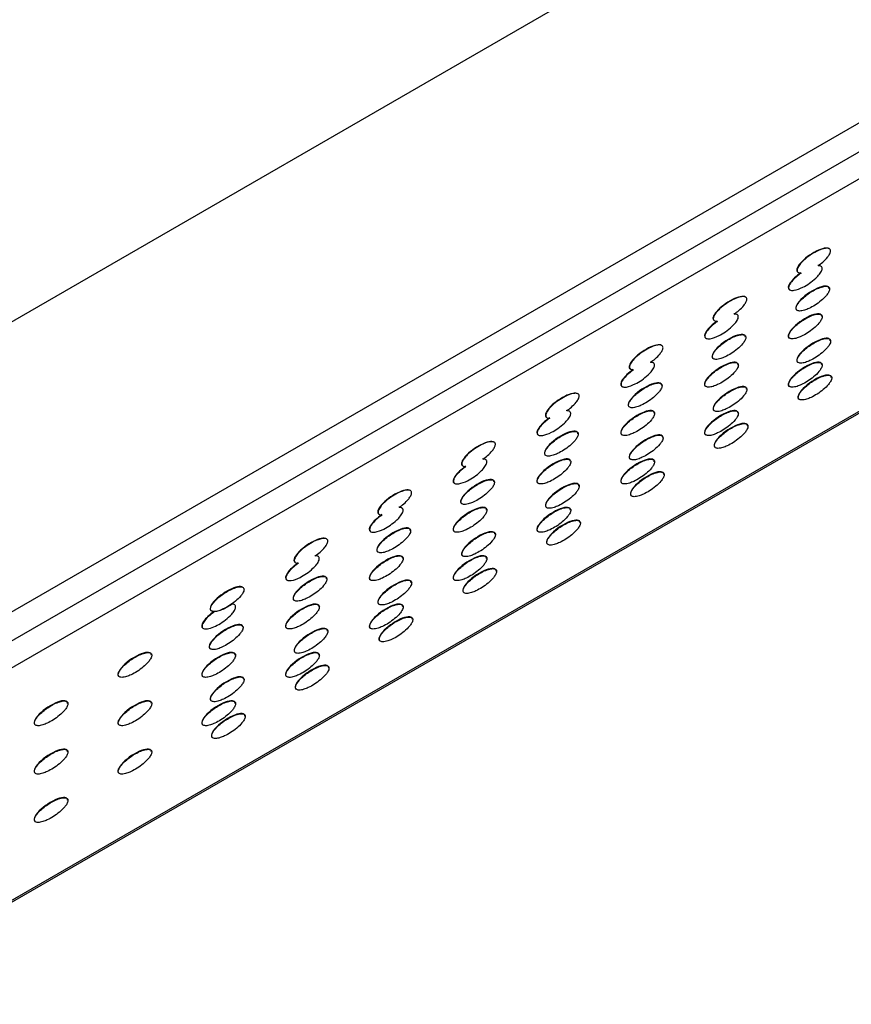
# Model space of a CAD drawing. Units: millimetres. Extents: x 12 to 772, y 62 to 791.
# Drawn here: x 148 to 183, y 513 to 554 of the extents above; entities that cross this region are included whole.
import ezdxf

# ---------------------------------------------------------------- set-up
doc = ezdxf.new("R2010")
doc.units = ezdxf.units.MM

msp = doc.modelspace()

# ---------------------------------------------------------------- linework, layer by layer
at = {"color": 7, "linetype": 'Continuous', "lineweight": 25}
for p, q in [((352.067, 647.37), (139.935, 524.909)), ((352.067, 646.145), (139.935, 523.684)), ((353.057, 645.574), (140.925, 523.113)), ((140.925, 513.314), (353.057, 635.775)), ((352.067, 635.122), (139.935, 512.661)), ((235.702, 592.44), (142.244, 538.488)), ((181.903, 544.546), (181.889, 544.554)), ((180.576, 543.554), (180.591, 543.545)), ((181.547, 543.81), (181.533, 543.818)), ((180.22, 542.818), (180.234, 542.81)), ((178.368, 542.505), (178.354, 542.513)), ((177.041, 541.513), (177.055, 541.504)), ((178.012, 541.769), (177.997, 541.777)), ((176.684, 540.777), (176.698, 540.769)), ((174.832, 540.464), (174.818, 540.472)), ((173.505, 539.472), (173.52, 539.463)), ((174.476, 539.728), (174.462, 539.736)), ((173.148, 538.736), (173.163, 538.728)), ((171.297, 538.423), (171.283, 538.431)), ((169.97, 537.431), (169.984, 537.422)), ((170.941, 537.687), (170.926, 537.695)), ((169.613, 536.695), (169.627, 536.687)), ((167.761, 536.382), (167.747, 536.39)), ((167.405, 535.646), (167.39, 535.654)), ((166.434, 535.39), (166.449, 535.381)), ((166.077, 534.654), (166.092, 534.646)), ((164.226, 534.341), (164.212, 534.349)), ((163.87, 533.605), (163.855, 533.613)), ((162.898, 533.349), (162.913, 533.34)), ((160.69, 532.3), (160.676, 532.308)), ((162.542, 532.613), (162.556, 532.605)), ((160.334, 531.564), (160.319, 531.572)), ((159.363, 531.308), (159.378, 531.299)), ((159.006, 530.572), (159.021, 530.564))]:
    msp.add_line(p, q, dxfattribs=at)
for centre, start_param, end_param in [((181.233, 544.054), 0.140424, 3.282803), ((180.876, 543.318), 1.602715, 3.282016), ((180.876, 543.318), 0.141211, 0.491797), ((181.193, 542.45), 6.06097, 9.564785), ((177.697, 542.013), 0.140424, 3.282803), ((177.341, 541.277), 1.602715, 3.282016), ((177.341, 541.277), 0.141211, 0.491797), ((180.876, 541.277), 6.06097, 9.564785), ((177.657, 540.409), 6.06097, 9.564785), ((181.235, 540.249), 6.06097, 9.564785), ((174.162, 539.972), 0.140424, 3.282803), ((177.341, 539.236), 6.06097, 9.564785), ((180.876, 539.235), 6.06097, 9.564785), ((173.805, 539.236), 1.602715, 3.282016), ((173.805, 539.236), 0.141211, 0.491797), ((181.283, 538.696), 6.06097, 9.564785), ((174.122, 538.368), 6.06097, 9.564785), ((177.7, 538.208), 6.06097, 9.564785), ((170.626, 537.931), 0.140424, 3.282803), ((170.269, 537.195), 0.141211, 0.491797), ((173.805, 537.195), 6.06097, 9.564785), ((177.341, 537.194), 6.06097, 9.564785), ((170.269, 537.195), 1.602715, 3.282016), ((170.586, 536.327), 6.06097, 9.564785), ((177.748, 536.655), 6.06097, 9.564785), ((174.164, 536.167), 6.06097, 9.564785), ((167.091, 535.89), 0.140424, 3.282803), ((166.734, 535.154), 0.141211, 0.491797), ((170.269, 535.154), 6.06097, 9.564785), ((173.805, 535.153), 6.06097, 9.564785), ((166.734, 535.154), 1.602715, 3.282016), ((167.051, 534.286), 6.06097, 9.564785), ((174.212, 534.614), 6.06097, 9.564785), ((163.555, 533.849), 0.140424, 3.282803), ((170.629, 534.126), 6.06097, 9.564785), ((163.198, 533.113), 0.141211, 0.491797), ((166.734, 533.113), 6.06097, 9.564785), ((170.269, 533.112), 6.06097, 9.564785), ((163.198, 533.113), 1.602715, 3.282016), ((163.515, 532.245), 6.06097, 9.564785), ((170.677, 532.573), 6.06097, 9.564785), ((160.019, 531.808), 0.140424, 3.282803), ((167.093, 532.085), 6.06097, 9.564785), ((159.663, 531.072), 0.141211, 0.491797), ((163.198, 531.072), 6.06097, 9.564785), ((166.734, 531.071), 6.06097, 9.564785), ((159.663, 531.072), 1.602715, 3.282016), ((167.141, 530.532), 6.06097, 9.564785), ((159.979, 530.204), 6.06097, 9.564785), ((156.484, 529.767), 0.140424, 3.282803), ((163.557, 530.044), 6.06097, 9.564785), ((156.127, 529.031), 0.141211, 0.491797), ((159.663, 529.031), 6.06097, 9.564785), ((163.198, 529.03), 6.06097, 9.564785), ((156.127, 529.031), 1.602715, 3.282016), ((163.605, 528.491), 6.06097, 9.564785), ((156.444, 528.163), 6.06097, 9.564785), ((160.022, 528.003), 6.06097, 9.564785), ((152.592, 526.99), 6.06097, 9.564785), ((156.127, 526.99), 6.06097, 9.564785), ((159.663, 526.989), 6.06097, 9.564785), ((160.07, 526.45), 6.06097, 9.564785), ((156.486, 525.962), 6.06097, 9.564785), ((149.056, 524.949), 6.06097, 9.564785), ((152.592, 524.949), 6.06097, 9.564785), ((156.127, 524.948), 6.06097, 9.564785), ((156.534, 524.409), 6.06097, 9.564785), ((149.056, 522.908), 6.06097, 9.564785), ((152.592, 522.907), 6.06097, 9.564785), ((149.056, 520.866), 6.06097, 9.564785)]:
    msp.add_ellipse(centre, major_axis=(0.69, 0.47), ratio=0.331469, start_param=start_param, end_param=end_param, dxfattribs=at)
for points, knots in [([(181.425, 543.832), (181.492, 543.881), (181.633, 543.985), (181.801, 544.154), (181.907, 544.302), (181.945, 544.39), (181.957, 544.448), (181.95, 544.497), (181.922, 544.54), (181.848, 544.574), (181.659, 544.566), (181.3, 544.422), (180.924, 544.178), (180.679, 543.919), (180.594, 543.798), (180.554, 543.719), (180.537, 543.653), (180.54, 543.608), (180.559, 543.566), (180.611, 543.528), (180.665, 543.523), (180.708, 543.523), (180.713, 543.523)], [0, 0, 0, 0, 0.0802519, 0.1685559, 0.2128768, 0.2310787, 0.2494395, 0.2659398, 0.2855906, 0.317189, 0.3813567, 0.5299597, 0.7483075, 0.8162713, 0.8444743, 0.8729444, 0.8891207, 0.9053671, 0.9206397, 0.9464648, 0.9944058, 1, 1, 1, 1]), ([(180.713, 543.523), (180.646, 543.474), (180.507, 543.37), (180.333, 543.203), (180.23, 543.054), (180.192, 542.966), (180.181, 542.908), (180.187, 542.858), (180.215, 542.816), (180.288, 542.782), (180.476, 542.791), (180.839, 542.932), (181.209, 543.18), (181.459, 543.437), (181.544, 543.557), (181.583, 543.636), (181.598, 543.703), (181.596, 543.749), (181.578, 543.79), (181.529, 543.826), (181.467, 543.835), (181.429, 543.832), (181.425, 543.832)], [0, 0, 0, 0, 0.080251, 0.168555, 0.212875, 0.231077, 0.249438, 0.265939, 0.28559, 0.317187, 0.381353, 0.52995, 0.748304, 0.81627, 0.844473, 0.872943, 0.889119, 0.905365, 0.920637, 0.946458, 0.994389, 1, 1, 1, 1]), ([(180.5, 542.033), (180.501, 542.02), (180.503, 541.992), (180.528, 541.952), (180.577, 541.925), (180.686, 541.912), (180.842, 541.945), (181.147, 542.067), (181.466, 542.267), (181.743, 542.527), (181.857, 542.681), (181.9, 542.769), (181.915, 542.83), (181.914, 542.878), (181.895, 542.921), (181.856, 542.95), (181.769, 542.972), (181.54, 542.941), (181.18, 542.771), (180.828, 542.515), (180.618, 542.292), (180.537, 542.167), (180.505, 542.088), (180.501, 542.05), (180.5, 542.033)], [0, 0, 0, 0, 0.010184, 0.023981, 0.0483, 0.072451, 0.140548, 0.198494, 0.357599, 0.43076, 0.463853, 0.482287, 0.494157, 0.50734, 0.520439, 0.540378, 0.560193, 0.619914, 0.764055, 0.890239, 0.944866, 0.971151, 0.98713, 1, 1, 1, 1]), ([(177.89, 541.791), (177.957, 541.84), (178.097, 541.944), (178.266, 542.113), (178.372, 542.261), (178.41, 542.349), (178.421, 542.407), (178.415, 542.456), (178.386, 542.499), (178.313, 542.533), (178.123, 542.525), (177.765, 542.381), (177.389, 542.137), (177.143, 541.878), (177.059, 541.757), (177.018, 541.678), (177.002, 541.612), (177.004, 541.567), (177.024, 541.525), (177.076, 541.487), (177.13, 541.482), (177.173, 541.482), (177.177, 541.482)], [0, 0, 0, 0, 0.080252, 0.168556, 0.212877, 0.231079, 0.249439, 0.26594, 0.285591, 0.317189, 0.381357, 0.52996, 0.748307, 0.816271, 0.844474, 0.872944, 0.889121, 0.905367, 0.92064, 0.946465, 0.994406, 1, 1, 1, 1]), ([(177.177, 541.482), (177.111, 541.433), (176.971, 541.329), (176.798, 541.162), (176.694, 541.013), (176.657, 540.925), (176.645, 540.867), (176.652, 540.817), (176.68, 540.775), (176.753, 540.741), (176.941, 540.75), (177.304, 540.891), (177.673, 541.139), (177.924, 541.396), (178.009, 541.516), (178.048, 541.595), (178.063, 541.662), (178.06, 541.708), (178.042, 541.749), (177.994, 541.785), (177.932, 541.794), (177.894, 541.791), (177.89, 541.791)], [0, 0, 0, 0, 0.080251, 0.168555, 0.212875, 0.231077, 0.249438, 0.265939, 0.28559, 0.317187, 0.381353, 0.52995, 0.748304, 0.81627, 0.844473, 0.872943, 0.889119, 0.905365, 0.920637, 0.946458, 0.994389, 1, 1, 1, 1]), ([(180.183, 540.86), (180.184, 540.847), (180.187, 540.819), (180.212, 540.779), (180.261, 540.752), (180.369, 540.739), (180.526, 540.772), (180.83, 540.894), (181.15, 541.094), (181.427, 541.354), (181.54, 541.508), (181.583, 541.596), (181.599, 541.657), (181.597, 541.705), (181.578, 541.748), (181.54, 541.777), (181.452, 541.799), (181.223, 541.768), (180.863, 541.598), (180.511, 541.342), (180.302, 541.119), (180.221, 540.994), (180.188, 540.915), (180.185, 540.877), (180.183, 540.86)], [0, 0, 0, 0, 0.010184, 0.023981, 0.0483, 0.072451, 0.140548, 0.198494, 0.357599, 0.43076, 0.463853, 0.482287, 0.494157, 0.50734, 0.520439, 0.540378, 0.560193, 0.619914, 0.764055, 0.890239, 0.944866, 0.971151, 0.98713, 1, 1, 1, 1]), ([(176.964, 539.992), (176.965, 539.979), (176.968, 539.951), (176.993, 539.911), (177.042, 539.884), (177.15, 539.871), (177.307, 539.904), (177.611, 540.026), (177.931, 540.226), (178.208, 540.486), (178.321, 540.64), (178.364, 540.728), (178.38, 540.789), (178.378, 540.837), (178.359, 540.88), (178.321, 540.909), (178.233, 540.931), (178.004, 540.9), (177.644, 540.73), (177.292, 540.474), (177.083, 540.251), (177.002, 540.126), (176.969, 540.047), (176.966, 540.009), (176.964, 539.992)], [0, 0, 0, 0, 0.010184, 0.023981, 0.0483, 0.072451, 0.140548, 0.198494, 0.357599, 0.43076, 0.463853, 0.482287, 0.494157, 0.50734, 0.520439, 0.540378, 0.560193, 0.619914, 0.764055, 0.890239, 0.944866, 0.971151, 0.98713, 1, 1, 1, 1]), ([(180.542, 539.832), (180.543, 539.82), (180.546, 539.791), (180.571, 539.751), (180.62, 539.725), (180.728, 539.711), (180.885, 539.744), (181.189, 539.866), (181.509, 540.067), (181.786, 540.327), (181.899, 540.48), (181.942, 540.568), (181.958, 540.63), (181.957, 540.678), (181.937, 540.721), (181.899, 540.749), (181.811, 540.772), (181.582, 540.741), (181.222, 540.57), (180.87, 540.314), (180.661, 540.092), (180.58, 539.966), (180.547, 539.887), (180.544, 539.849), (180.542, 539.832)], [0, 0, 0, 0, 0.010184, 0.023981, 0.0483, 0.072451, 0.140548, 0.198494, 0.357599, 0.43076, 0.463853, 0.482287, 0.494157, 0.50734, 0.520439, 0.540378, 0.560193, 0.619914, 0.764055, 0.890239, 0.944866, 0.971151, 0.98713, 1, 1, 1, 1]), ([(174.354, 539.75), (174.421, 539.799), (174.562, 539.903), (174.73, 540.072), (174.836, 540.22), (174.874, 540.308), (174.886, 540.366), (174.879, 540.415), (174.851, 540.458), (174.777, 540.492), (174.588, 540.484), (174.229, 540.34), (173.853, 540.096), (173.608, 539.837), (173.523, 539.716), (173.483, 539.637), (173.466, 539.571), (173.469, 539.526), (173.488, 539.484), (173.54, 539.446), (173.594, 539.441), (173.637, 539.441), (173.642, 539.441)], [0, 0, 0, 0, 0.0802519, 0.1685559, 0.2128768, 0.2310787, 0.2494395, 0.2659398, 0.2855906, 0.317189, 0.3813567, 0.5299597, 0.7483075, 0.8162713, 0.8444743, 0.8729444, 0.8891207, 0.9053671, 0.9206397, 0.9464648, 0.9944058, 1, 1, 1, 1]), ([(173.642, 539.441), (173.575, 539.392), (173.436, 539.288), (173.262, 539.121), (173.159, 538.972), (173.121, 538.884), (173.11, 538.826), (173.116, 538.776), (173.144, 538.734), (173.217, 538.7), (173.405, 538.709), (173.768, 538.85), (174.138, 539.098), (174.388, 539.355), (174.473, 539.475), (174.512, 539.554), (174.527, 539.621), (174.525, 539.667), (174.506, 539.708), (174.458, 539.744), (174.396, 539.753), (174.358, 539.75), (174.354, 539.75)], [0, 0, 0, 0, 0.080251, 0.168555, 0.212875, 0.231077, 0.249438, 0.265939, 0.28559, 0.317187, 0.381353, 0.52995, 0.748304, 0.81627, 0.844473, 0.872943, 0.889119, 0.905365, 0.920637, 0.946458, 0.994389, 1, 1, 1, 1]), ([(176.648, 538.819), (176.649, 538.806), (176.651, 538.778), (176.676, 538.738), (176.725, 538.711), (176.834, 538.698), (176.99, 538.731), (177.295, 538.853), (177.614, 539.053), (177.891, 539.313), (178.005, 539.467), (178.047, 539.555), (178.063, 539.616), (178.062, 539.664), (178.042, 539.707), (178.004, 539.736), (177.917, 539.758), (177.688, 539.727), (177.327, 539.557), (176.976, 539.301), (176.766, 539.078), (176.685, 538.953), (176.653, 538.874), (176.649, 538.836), (176.648, 538.819)], [0, 0, 0, 0, 0.010184, 0.0239812, 0.0483001, 0.0724511, 0.1405481, 0.1984944, 0.3575988, 0.4307605, 0.4638533, 0.4822869, 0.4941565, 0.50734, 0.5204394, 0.5403781, 0.5601926, 0.619914, 0.7640553, 0.8902386, 0.9448664, 0.9711505, 0.9871297, 1, 1, 1, 1]), ([(180.183, 538.818), (180.184, 538.806), (180.187, 538.778), (180.212, 538.737), (180.261, 538.711), (180.369, 538.697), (180.526, 538.731), (180.83, 538.852), (181.15, 539.053), (181.427, 539.313), (181.54, 539.466), (181.583, 539.555), (181.599, 539.616), (181.597, 539.664), (181.578, 539.707), (181.54, 539.735), (181.452, 539.758), (181.223, 539.727), (180.863, 539.557), (180.511, 539.301), (180.302, 539.078), (180.221, 538.952), (180.188, 538.873), (180.185, 538.835), (180.183, 538.818)], [0, 0, 0, 0, 0.010184, 0.023981, 0.0483, 0.072451, 0.140548, 0.198494, 0.357599, 0.43076, 0.463853, 0.482287, 0.494157, 0.50734, 0.520439, 0.540378, 0.560193, 0.619914, 0.764055, 0.890239, 0.944866, 0.971151, 0.98713, 1, 1, 1, 1]), ([(180.59, 538.279), (180.591, 538.267), (180.594, 538.238), (180.619, 538.198), (180.668, 538.171), (180.776, 538.158), (180.933, 538.191), (181.237, 538.313), (181.557, 538.513), (181.834, 538.773), (181.947, 538.927), (181.99, 539.015), (182.006, 539.076), (182.005, 539.124), (181.985, 539.167), (181.947, 539.196), (181.859, 539.218), (181.63, 539.187), (181.27, 539.017), (180.918, 538.761), (180.709, 538.538), (180.628, 538.413), (180.595, 538.334), (180.592, 538.296), (180.59, 538.279)], [0, 0, 0, 0, 0.010184, 0.023981, 0.0483, 0.072451, 0.140548, 0.198494, 0.357599, 0.43076, 0.463853, 0.482287, 0.494157, 0.50734, 0.520439, 0.540378, 0.560193, 0.619914, 0.764055, 0.890239, 0.944866, 0.971151, 0.98713, 1, 1, 1, 1]), ([(173.429, 537.951), (173.43, 537.938), (173.432, 537.91), (173.457, 537.87), (173.506, 537.843), (173.615, 537.83), (173.771, 537.863), (174.076, 537.985), (174.395, 538.185), (174.672, 538.445), (174.786, 538.599), (174.828, 538.687), (174.844, 538.748), (174.843, 538.796), (174.823, 538.839), (174.785, 538.868), (174.698, 538.89), (174.469, 538.859), (174.108, 538.689), (173.757, 538.433), (173.547, 538.21), (173.466, 538.085), (173.434, 538.006), (173.43, 537.968), (173.429, 537.951)], [0, 0, 0, 0, 0.010184, 0.023981, 0.0483, 0.072451, 0.140548, 0.198494, 0.357599, 0.43076, 0.463853, 0.482287, 0.494157, 0.50734, 0.520439, 0.540378, 0.560193, 0.619914, 0.764055, 0.890239, 0.944866, 0.971151, 0.98713, 1, 1, 1, 1]), ([(177.007, 537.791), (177.008, 537.779), (177.01, 537.75), (177.035, 537.71), (177.084, 537.684), (177.193, 537.67), (177.349, 537.703), (177.654, 537.825), (177.973, 538.026), (178.25, 538.286), (178.364, 538.439), (178.406, 538.527), (178.422, 538.589), (178.421, 538.637), (178.401, 538.68), (178.363, 538.708), (178.276, 538.731), (178.047, 538.7), (177.686, 538.529), (177.335, 538.273), (177.125, 538.051), (177.044, 537.925), (177.012, 537.846), (177.008, 537.808), (177.007, 537.791)], [0, 0, 0, 0, 0.010184, 0.023981, 0.0483, 0.072451, 0.140548, 0.198494, 0.357599, 0.43076, 0.463853, 0.482287, 0.494157, 0.50734, 0.520439, 0.540378, 0.560193, 0.619914, 0.764055, 0.890239, 0.944866, 0.971151, 0.98713, 1, 1, 1, 1]), ([(170.819, 537.709), (170.886, 537.758), (171.026, 537.862), (171.195, 538.031), (171.301, 538.179), (171.339, 538.267), (171.35, 538.325), (171.344, 538.374), (171.315, 538.417), (171.242, 538.451), (171.052, 538.443), (170.693, 538.299), (170.318, 538.055), (170.072, 537.796), (169.988, 537.675), (169.947, 537.596), (169.931, 537.53), (169.933, 537.485), (169.953, 537.443), (170.005, 537.405), (170.059, 537.4), (170.102, 537.4), (170.106, 537.4)], [0, 0, 0, 0, 0.080252, 0.168556, 0.212877, 0.231079, 0.249439, 0.26594, 0.285591, 0.317189, 0.381357, 0.52996, 0.748307, 0.816271, 0.844474, 0.872944, 0.889121, 0.905367, 0.92064, 0.946465, 0.994406, 1, 1, 1, 1]), ([(170.106, 537.4), (170.04, 537.351), (169.9, 537.246), (169.727, 537.08), (169.623, 536.931), (169.586, 536.843), (169.574, 536.785), (169.581, 536.735), (169.609, 536.693), (169.682, 536.659), (169.87, 536.668), (170.233, 536.809), (170.602, 537.057), (170.853, 537.314), (170.938, 537.434), (170.977, 537.513), (170.992, 537.58), (170.989, 537.626), (170.971, 537.667), (170.923, 537.703), (170.861, 537.712), (170.823, 537.709), (170.819, 537.709)], [0, 0, 0, 0, 0.080251, 0.168555, 0.212875, 0.231077, 0.249438, 0.265939, 0.28559, 0.317187, 0.381353, 0.52995, 0.748304, 0.81627, 0.844473, 0.872943, 0.889119, 0.905365, 0.920637, 0.946458, 0.994389, 1, 1, 1, 1]), ([(173.112, 536.778), (173.113, 536.765), (173.116, 536.737), (173.141, 536.697), (173.19, 536.67), (173.298, 536.657), (173.455, 536.69), (173.759, 536.812), (174.079, 537.012), (174.356, 537.272), (174.469, 537.426), (174.512, 537.514), (174.527, 537.575), (174.526, 537.623), (174.507, 537.666), (174.469, 537.695), (174.381, 537.717), (174.152, 537.686), (173.792, 537.516), (173.44, 537.26), (173.231, 537.037), (173.15, 536.912), (173.117, 536.833), (173.114, 536.795), (173.112, 536.778)], [0, 0, 0, 0, 0.010184, 0.023981, 0.0483, 0.072451, 0.140548, 0.198494, 0.357599, 0.43076, 0.463853, 0.482287, 0.494157, 0.50734, 0.520439, 0.540378, 0.560193, 0.619914, 0.764055, 0.890239, 0.944866, 0.971151, 0.98713, 1, 1, 1, 1]), ([(176.648, 536.777), (176.649, 536.765), (176.651, 536.736), (176.676, 536.696), (176.725, 536.67), (176.834, 536.656), (176.99, 536.69), (177.295, 536.811), (177.614, 537.012), (177.891, 537.272), (178.005, 537.425), (178.047, 537.514), (178.063, 537.575), (178.062, 537.623), (178.042, 537.666), (178.004, 537.694), (177.917, 537.717), (177.688, 537.686), (177.327, 537.516), (176.976, 537.26), (176.766, 537.037), (176.685, 536.911), (176.653, 536.832), (176.649, 536.794), (176.648, 536.777)], [0, 0, 0, 0, 0.010184, 0.023981, 0.0483, 0.072451, 0.140548, 0.198494, 0.357599, 0.43076, 0.463853, 0.482287, 0.494157, 0.50734, 0.520439, 0.540378, 0.560193, 0.619914, 0.764055, 0.890239, 0.944866, 0.971151, 0.98713, 1, 1, 1, 1]), ([(177.055, 536.238), (177.056, 536.226), (177.058, 536.197), (177.083, 536.157), (177.132, 536.13), (177.241, 536.117), (177.397, 536.15), (177.702, 536.272), (178.021, 536.472), (178.298, 536.732), (178.412, 536.886), (178.455, 536.974), (178.47, 537.035), (178.469, 537.083), (178.45, 537.126), (178.411, 537.155), (178.324, 537.177), (178.095, 537.146), (177.734, 536.976), (177.383, 536.72), (177.173, 536.497), (177.092, 536.372), (177.06, 536.293), (177.056, 536.255), (177.055, 536.238)], [0, 0, 0, 0, 0.010184, 0.023981, 0.0483, 0.072451, 0.140548, 0.198494, 0.357599, 0.43076, 0.463853, 0.482287, 0.494157, 0.50734, 0.520439, 0.540378, 0.560193, 0.619914, 0.764055, 0.890239, 0.944866, 0.971151, 0.98713, 1, 1, 1, 1]), ([(169.893, 535.91), (169.894, 535.897), (169.897, 535.869), (169.922, 535.829), (169.971, 535.802), (170.079, 535.789), (170.236, 535.822), (170.54, 535.944), (170.86, 536.144), (171.137, 536.404), (171.25, 536.558), (171.293, 536.646), (171.309, 536.707), (171.307, 536.755), (171.288, 536.798), (171.25, 536.827), (171.162, 536.849), (170.933, 536.818), (170.573, 536.648), (170.221, 536.392), (170.012, 536.169), (169.931, 536.044), (169.898, 535.965), (169.895, 535.927), (169.893, 535.91)], [0, 0, 0, 0, 0.010184, 0.023981, 0.0483, 0.072451, 0.140548, 0.198494, 0.357599, 0.43076, 0.463853, 0.482287, 0.494157, 0.50734, 0.520439, 0.540378, 0.560193, 0.619914, 0.764055, 0.890239, 0.944866, 0.971151, 0.98713, 1, 1, 1, 1]), ([(173.471, 535.75), (173.472, 535.738), (173.475, 535.709), (173.5, 535.669), (173.549, 535.643), (173.657, 535.629), (173.814, 535.662), (174.118, 535.784), (174.438, 535.985), (174.715, 536.245), (174.828, 536.398), (174.871, 536.486), (174.887, 536.548), (174.885, 536.596), (174.866, 536.639), (174.828, 536.667), (174.74, 536.69), (174.511, 536.659), (174.151, 536.488), (173.799, 536.232), (173.59, 536.01), (173.509, 535.884), (173.476, 535.805), (173.473, 535.767), (173.471, 535.75)], [0, 0, 0, 0, 0.010184, 0.023981, 0.0483, 0.072451, 0.140548, 0.198494, 0.357599, 0.43076, 0.463853, 0.482287, 0.494157, 0.50734, 0.520439, 0.540378, 0.560193, 0.619914, 0.764055, 0.890239, 0.944866, 0.971151, 0.98713, 1, 1, 1, 1]), ([(167.283, 535.668), (167.35, 535.717), (167.491, 535.821), (167.659, 535.99), (167.765, 536.138), (167.803, 536.226), (167.815, 536.284), (167.808, 536.333), (167.78, 536.376), (167.706, 536.41), (167.517, 536.402), (167.158, 536.258), (166.782, 536.014), (166.537, 535.755), (166.452, 535.634), (166.412, 535.555), (166.395, 535.489), (166.398, 535.444), (166.417, 535.402), (166.469, 535.364), (166.523, 535.359), (166.566, 535.359), (166.571, 535.359)], [0, 0, 0, 0, 0.080252, 0.168556, 0.212877, 0.231079, 0.249439, 0.26594, 0.285591, 0.317189, 0.381357, 0.52996, 0.748307, 0.816271, 0.844474, 0.872944, 0.889121, 0.905367, 0.92064, 0.946465, 0.994406, 1, 1, 1, 1]), ([(166.571, 535.359), (166.504, 535.31), (166.364, 535.205), (166.191, 535.039), (166.088, 534.89), (166.05, 534.802), (166.038, 534.744), (166.045, 534.694), (166.073, 534.652), (166.146, 534.618), (166.334, 534.627), (166.697, 534.768), (167.066, 535.016), (167.317, 535.273), (167.402, 535.393), (167.441, 535.472), (167.456, 535.539), (167.454, 535.585), (167.435, 535.626), (167.387, 535.662), (167.325, 535.671), (167.287, 535.668), (167.283, 535.668)], [0, 0, 0, 0, 0.0802514, 0.1685545, 0.212875, 0.2310773, 0.2494384, 0.2659391, 0.2855895, 0.3171872, 0.3813526, 0.5299501, 0.7483036, 0.8162698, 0.8444728, 0.8729429, 0.8891187, 0.9053646, 0.9206368, 0.946458, 0.9943887, 1, 1, 1, 1]), ([(169.577, 534.737), (169.578, 534.724), (169.58, 534.696), (169.605, 534.656), (169.654, 534.629), (169.763, 534.616), (169.919, 534.649), (170.224, 534.771), (170.543, 534.971), (170.82, 535.231), (170.933, 535.385), (170.976, 535.473), (170.992, 535.534), (170.991, 535.582), (170.971, 535.625), (170.933, 535.654), (170.846, 535.676), (170.617, 535.645), (170.256, 535.475), (169.905, 535.219), (169.695, 534.996), (169.614, 534.871), (169.581, 534.792), (169.578, 534.754), (169.577, 534.737)], [0, 0, 0, 0, 0.010184, 0.023981, 0.0483, 0.072451, 0.140548, 0.198494, 0.357599, 0.43076, 0.463853, 0.482287, 0.494157, 0.50734, 0.520439, 0.540378, 0.560193, 0.619914, 0.764055, 0.890239, 0.944866, 0.971151, 0.98713, 1, 1, 1, 1]), ([(173.112, 534.736), (173.113, 534.724), (173.116, 534.695), (173.141, 534.655), (173.19, 534.629), (173.298, 534.615), (173.455, 534.649), (173.759, 534.77), (174.079, 534.971), (174.356, 535.231), (174.469, 535.384), (174.512, 535.473), (174.527, 535.534), (174.526, 535.582), (174.507, 535.625), (174.469, 535.653), (174.381, 535.676), (174.152, 535.645), (173.792, 535.475), (173.44, 535.219), (173.231, 534.996), (173.15, 534.87), (173.117, 534.791), (173.114, 534.753), (173.112, 534.736)], [0, 0, 0, 0, 0.010184, 0.023981, 0.0483, 0.072451, 0.140548, 0.198494, 0.357599, 0.43076, 0.463853, 0.482287, 0.494157, 0.50734, 0.520439, 0.540378, 0.560193, 0.619914, 0.764055, 0.890239, 0.944866, 0.971151, 0.98713, 1, 1, 1, 1]), ([(166.358, 533.869), (166.359, 533.856), (166.361, 533.828), (166.386, 533.788), (166.435, 533.761), (166.544, 533.748), (166.7, 533.781), (167.005, 533.903), (167.324, 534.103), (167.601, 534.363), (167.715, 534.517), (167.757, 534.605), (167.773, 534.666), (167.772, 534.714), (167.752, 534.757), (167.714, 534.786), (167.627, 534.808), (167.398, 534.777), (167.037, 534.607), (166.686, 534.351), (166.476, 534.128), (166.395, 534.003), (166.363, 533.924), (166.359, 533.886), (166.358, 533.869)], [0, 0, 0, 0, 0.010184, 0.023981, 0.0483, 0.072451, 0.140548, 0.198494, 0.357599, 0.43076, 0.463853, 0.482287, 0.494157, 0.50734, 0.520439, 0.540378, 0.560193, 0.619914, 0.764055, 0.890239, 0.944866, 0.971151, 0.98713, 1, 1, 1, 1]), ([(173.519, 534.197), (173.52, 534.185), (173.523, 534.156), (173.548, 534.116), (173.597, 534.089), (173.705, 534.076), (173.862, 534.109), (174.166, 534.231), (174.486, 534.431), (174.763, 534.691), (174.876, 534.845), (174.919, 534.933), (174.935, 534.994), (174.933, 535.042), (174.914, 535.085), (174.876, 535.114), (174.788, 535.136), (174.559, 535.105), (174.199, 534.935), (173.847, 534.679), (173.638, 534.456), (173.557, 534.331), (173.524, 534.252), (173.521, 534.214), (173.519, 534.197)], [0, 0, 0, 0, 0.010184, 0.023981, 0.0483, 0.072451, 0.140548, 0.198494, 0.357599, 0.43076, 0.463853, 0.482287, 0.494157, 0.50734, 0.520439, 0.540378, 0.560193, 0.619914, 0.764055, 0.890239, 0.944866, 0.971151, 0.98713, 1, 1, 1, 1]), ([(169.936, 533.709), (169.937, 533.697), (169.939, 533.668), (169.964, 533.628), (170.013, 533.602), (170.122, 533.588), (170.278, 533.621), (170.583, 533.743), (170.902, 533.944), (171.179, 534.204), (171.293, 534.357), (171.335, 534.445), (171.351, 534.506), (171.35, 534.555), (171.33, 534.598), (171.292, 534.626), (171.205, 534.649), (170.976, 534.618), (170.615, 534.447), (170.264, 534.191), (170.054, 533.969), (169.973, 533.843), (169.941, 533.764), (169.937, 533.726), (169.936, 533.709)], [0, 0, 0, 0, 0.010184, 0.023981, 0.0483, 0.072451, 0.140548, 0.198494, 0.357599, 0.43076, 0.463853, 0.482287, 0.494157, 0.50734, 0.520439, 0.540378, 0.560193, 0.619914, 0.764055, 0.890239, 0.944866, 0.971151, 0.98713, 1, 1, 1, 1]), ([(163.747, 533.627), (163.815, 533.676), (163.955, 533.78), (164.124, 533.949), (164.23, 534.097), (164.268, 534.185), (164.279, 534.243), (164.273, 534.292), (164.244, 534.334), (164.171, 534.369), (163.981, 534.361), (163.622, 534.217), (163.247, 533.973), (163.001, 533.714), (162.917, 533.593), (162.876, 533.514), (162.86, 533.448), (162.862, 533.403), (162.882, 533.361), (162.934, 533.323), (162.988, 533.318), (163.031, 533.318), (163.035, 533.318)], [0, 0, 0, 0, 0.0802519, 0.1685559, 0.2128768, 0.2310787, 0.2494395, 0.2659398, 0.2855906, 0.317189, 0.3813567, 0.5299597, 0.7483075, 0.8162713, 0.8444743, 0.8729444, 0.8891207, 0.9053671, 0.9206397, 0.9464648, 0.9944058, 1, 1, 1, 1]), ([(163.035, 533.318), (162.969, 533.269), (162.829, 533.164), (162.655, 532.998), (162.552, 532.849), (162.514, 532.761), (162.503, 532.703), (162.51, 532.653), (162.538, 532.611), (162.61, 532.577), (162.799, 532.586), (163.162, 532.727), (163.531, 532.975), (163.782, 533.231), (163.867, 533.352), (163.906, 533.431), (163.921, 533.498), (163.918, 533.544), (163.9, 533.585), (163.852, 533.621), (163.789, 533.63), (163.751, 533.627), (163.747, 533.627)], [0, 0, 0, 0, 0.080251, 0.168555, 0.212875, 0.231077, 0.249438, 0.265939, 0.28559, 0.317187, 0.381353, 0.52995, 0.748304, 0.81627, 0.844473, 0.872943, 0.889119, 0.905365, 0.920637, 0.946458, 0.994389, 1, 1, 1, 1]), ([(166.041, 532.696), (166.042, 532.683), (166.045, 532.655), (166.07, 532.615), (166.119, 532.588), (166.227, 532.575), (166.384, 532.608), (166.688, 532.73), (167.008, 532.93), (167.285, 533.19), (167.398, 533.344), (167.441, 533.432), (167.456, 533.493), (167.455, 533.541), (167.436, 533.584), (167.397, 533.612), (167.31, 533.635), (167.081, 533.604), (166.721, 533.434), (166.369, 533.178), (166.16, 532.955), (166.079, 532.83), (166.046, 532.751), (166.043, 532.713), (166.041, 532.696)], [0, 0, 0, 0, 0.010184, 0.023981, 0.0483, 0.072451, 0.140548, 0.198494, 0.357599, 0.43076, 0.463853, 0.482287, 0.494157, 0.50734, 0.520439, 0.540378, 0.560193, 0.619914, 0.764055, 0.890239, 0.944866, 0.971151, 0.98713, 1, 1, 1, 1]), ([(169.577, 532.695), (169.578, 532.683), (169.58, 532.654), (169.605, 532.614), (169.654, 532.588), (169.763, 532.574), (169.919, 532.608), (170.224, 532.729), (170.543, 532.93), (170.82, 533.19), (170.933, 533.343), (170.976, 533.432), (170.992, 533.493), (170.991, 533.541), (170.971, 533.584), (170.933, 533.612), (170.846, 533.635), (170.617, 533.604), (170.256, 533.434), (169.905, 533.178), (169.695, 532.955), (169.614, 532.829), (169.581, 532.75), (169.578, 532.712), (169.577, 532.695)], [0, 0, 0, 0, 0.010184, 0.023981, 0.0483, 0.072451, 0.140548, 0.198494, 0.357599, 0.43076, 0.463853, 0.482287, 0.494157, 0.50734, 0.520439, 0.540378, 0.560193, 0.619914, 0.764055, 0.890239, 0.944866, 0.971151, 0.98713, 1, 1, 1, 1]), ([(162.822, 531.828), (162.823, 531.815), (162.826, 531.787), (162.851, 531.747), (162.9, 531.72), (163.008, 531.707), (163.165, 531.74), (163.469, 531.862), (163.789, 532.062), (164.066, 532.322), (164.179, 532.476), (164.222, 532.564), (164.237, 532.625), (164.236, 532.673), (164.217, 532.716), (164.179, 532.744), (164.091, 532.767), (163.862, 532.736), (163.502, 532.566), (163.15, 532.31), (162.941, 532.087), (162.86, 531.962), (162.827, 531.883), (162.824, 531.845), (162.822, 531.828)], [0, 0, 0, 0, 0.010184, 0.023981, 0.0483, 0.072451, 0.140548, 0.198494, 0.357599, 0.43076, 0.463853, 0.482287, 0.494157, 0.50734, 0.520439, 0.540378, 0.560193, 0.619914, 0.764055, 0.890239, 0.944866, 0.971151, 0.98713, 1, 1, 1, 1]), ([(169.984, 532.156), (169.985, 532.144), (169.987, 532.115), (170.012, 532.075), (170.061, 532.048), (170.17, 532.035), (170.326, 532.068), (170.631, 532.19), (170.95, 532.39), (171.227, 532.65), (171.341, 532.804), (171.383, 532.892), (171.399, 532.953), (171.398, 533.001), (171.378, 533.044), (171.34, 533.073), (171.253, 533.095), (171.024, 533.064), (170.663, 532.894), (170.312, 532.638), (170.102, 532.415), (170.021, 532.29), (169.989, 532.211), (169.985, 532.173), (169.984, 532.156)], [0, 0, 0, 0, 0.010184, 0.023981, 0.0483, 0.072451, 0.140548, 0.198494, 0.357599, 0.43076, 0.463853, 0.482287, 0.494157, 0.50734, 0.520439, 0.540378, 0.560193, 0.619914, 0.764055, 0.890239, 0.944866, 0.971151, 0.98713, 1, 1, 1, 1]), ([(160.212, 531.586), (160.279, 531.635), (160.42, 531.739), (160.588, 531.908), (160.694, 532.056), (160.732, 532.144), (160.744, 532.202), (160.737, 532.251), (160.709, 532.293), (160.635, 532.328), (160.446, 532.32), (160.087, 532.176), (159.711, 531.932), (159.466, 531.673), (159.381, 531.552), (159.341, 531.473), (159.324, 531.407), (159.327, 531.362), (159.346, 531.32), (159.398, 531.282), (159.452, 531.277), (159.495, 531.277), (159.5, 531.277)], [0, 0, 0, 0, 0.080252, 0.168556, 0.212877, 0.231079, 0.249439, 0.26594, 0.285591, 0.317189, 0.381357, 0.52996, 0.748307, 0.816271, 0.844474, 0.872944, 0.889121, 0.905367, 0.92064, 0.946465, 0.994406, 1, 1, 1, 1]), ([(166.4, 531.668), (166.401, 531.656), (166.404, 531.627), (166.429, 531.587), (166.478, 531.561), (166.586, 531.547), (166.743, 531.58), (167.047, 531.702), (167.367, 531.903), (167.644, 532.162), (167.757, 532.316), (167.8, 532.404), (167.815, 532.465), (167.814, 532.514), (167.795, 532.557), (167.757, 532.585), (167.669, 532.608), (167.44, 532.577), (167.08, 532.406), (166.728, 532.15), (166.519, 531.927), (166.438, 531.802), (166.405, 531.723), (166.402, 531.685), (166.4, 531.668)], [0, 0, 0, 0, 0.010184, 0.023981, 0.0483, 0.072451, 0.140548, 0.198494, 0.357599, 0.43076, 0.463853, 0.482287, 0.494157, 0.50734, 0.520439, 0.540378, 0.560193, 0.619914, 0.764055, 0.890239, 0.944866, 0.971151, 0.98713, 1, 1, 1, 1]), ([(159.5, 531.277), (159.433, 531.228), (159.293, 531.123), (159.12, 530.957), (159.017, 530.808), (158.979, 530.72), (158.967, 530.662), (158.974, 530.612), (159.002, 530.57), (159.075, 530.536), (159.263, 530.545), (159.626, 530.686), (159.995, 530.934), (160.246, 531.19), (160.331, 531.311), (160.37, 531.39), (160.385, 531.457), (160.382, 531.503), (160.364, 531.544), (160.316, 531.58), (160.254, 531.589), (160.216, 531.586), (160.212, 531.586)], [0, 0, 0, 0, 0.080251, 0.168555, 0.212875, 0.231077, 0.249438, 0.265939, 0.28559, 0.317187, 0.381353, 0.52995, 0.748304, 0.81627, 0.844473, 0.872943, 0.889119, 0.905365, 0.920637, 0.946458, 0.994389, 1, 1, 1, 1]), ([(162.506, 530.654), (162.507, 530.642), (162.509, 530.614), (162.534, 530.574), (162.583, 530.547), (162.691, 530.534), (162.848, 530.567), (163.153, 530.689), (163.472, 530.889), (163.749, 531.149), (163.862, 531.303), (163.905, 531.391), (163.921, 531.452), (163.92, 531.5), (163.9, 531.543), (163.862, 531.571), (163.775, 531.594), (163.546, 531.563), (163.185, 531.393), (162.833, 531.137), (162.624, 530.914), (162.543, 530.789), (162.51, 530.71), (162.507, 530.672), (162.506, 530.654)], [0, 0, 0, 0, 0.010184, 0.023981, 0.0483, 0.072451, 0.140548, 0.198494, 0.357599, 0.43076, 0.463853, 0.482287, 0.494157, 0.50734, 0.520439, 0.540378, 0.560193, 0.619914, 0.764055, 0.890239, 0.944866, 0.971151, 0.98713, 1, 1, 1, 1]), ([(166.041, 530.654), (166.042, 530.642), (166.045, 530.613), (166.07, 530.573), (166.119, 530.547), (166.227, 530.533), (166.384, 530.567), (166.688, 530.688), (167.008, 530.889), (167.285, 531.149), (167.398, 531.302), (167.441, 531.391), (167.456, 531.452), (167.455, 531.5), (167.436, 531.543), (167.397, 531.571), (167.31, 531.594), (167.081, 531.563), (166.721, 531.393), (166.369, 531.137), (166.16, 530.914), (166.079, 530.788), (166.046, 530.709), (166.043, 530.671), (166.041, 530.654)], [0, 0, 0, 0, 0.010184, 0.023981, 0.0483, 0.072451, 0.140548, 0.198494, 0.357599, 0.43076, 0.463853, 0.482287, 0.494157, 0.50734, 0.520439, 0.540378, 0.560193, 0.619914, 0.764055, 0.890239, 0.944866, 0.971151, 0.98713, 1, 1, 1, 1]), ([(159.287, 529.786), (159.288, 529.774), (159.29, 529.746), (159.315, 529.706), (159.364, 529.679), (159.473, 529.666), (159.629, 529.699), (159.934, 529.821), (160.253, 530.021), (160.53, 530.281), (160.643, 530.435), (160.686, 530.523), (160.702, 530.584), (160.701, 530.632), (160.681, 530.675), (160.643, 530.703), (160.556, 530.726), (160.327, 530.695), (159.966, 530.525), (159.615, 530.269), (159.405, 530.046), (159.324, 529.921), (159.291, 529.842), (159.288, 529.804), (159.287, 529.786)], [0, 0, 0, 0, 0.010184, 0.023981, 0.0483, 0.072451, 0.140548, 0.198494, 0.357599, 0.43076, 0.463853, 0.482287, 0.494157, 0.50734, 0.520439, 0.540378, 0.560193, 0.619914, 0.764055, 0.890239, 0.944866, 0.971151, 0.98713, 1, 1, 1, 1]), ([(166.448, 530.115), (166.449, 530.102), (166.452, 530.074), (166.477, 530.034), (166.526, 530.007), (166.634, 529.994), (166.791, 530.027), (167.095, 530.149), (167.415, 530.349), (167.692, 530.609), (167.805, 530.763), (167.848, 530.851), (167.864, 530.912), (167.862, 530.96), (167.843, 531.003), (167.805, 531.032), (167.717, 531.054), (167.488, 531.023), (167.128, 530.853), (166.776, 530.597), (166.567, 530.374), (166.486, 530.249), (166.453, 530.17), (166.45, 530.132), (166.448, 530.115)], [0, 0, 0, 0, 0.010184, 0.023981, 0.0483, 0.072451, 0.140548, 0.198494, 0.357599, 0.43076, 0.463853, 0.482287, 0.494157, 0.50734, 0.520439, 0.540378, 0.560193, 0.619914, 0.764055, 0.890239, 0.944866, 0.971151, 0.98713, 1, 1, 1, 1]), ([(155.791, 529.35), (155.792, 529.338), (155.795, 529.309), (155.82, 529.269), (155.869, 529.242), (155.977, 529.229), (156.134, 529.262), (156.438, 529.384), (156.758, 529.584), (157.035, 529.844), (157.148, 529.998), (157.191, 530.086), (157.206, 530.147), (157.205, 530.195), (157.186, 530.238), (157.147, 530.267), (157.06, 530.289), (156.831, 530.258), (156.471, 530.088), (156.119, 529.832), (155.91, 529.609), (155.829, 529.484), (155.796, 529.405), (155.793, 529.367), (155.791, 529.35)], [0, 0, 0, 0, 0.010184, 0.023981, 0.0483, 0.072451, 0.140548, 0.198494, 0.357599, 0.43076, 0.463853, 0.482287, 0.494157, 0.50734, 0.520439, 0.540378, 0.560193, 0.619914, 0.764055, 0.890239, 0.944866, 0.971151, 0.98713, 1, 1, 1, 1]), ([(162.865, 529.627), (162.866, 529.615), (162.868, 529.586), (162.893, 529.546), (162.942, 529.52), (163.051, 529.506), (163.207, 529.539), (163.512, 529.661), (163.831, 529.862), (164.108, 530.121), (164.221, 530.275), (164.264, 530.363), (164.28, 530.424), (164.279, 530.473), (164.259, 530.516), (164.221, 530.544), (164.134, 530.567), (163.905, 530.536), (163.544, 530.365), (163.193, 530.109), (162.983, 529.886), (162.902, 529.761), (162.869, 529.682), (162.866, 529.644), (162.865, 529.627)], [0, 0, 0, 0, 0.010184, 0.023981, 0.0483, 0.072451, 0.140548, 0.198494, 0.357599, 0.43076, 0.463853, 0.482287, 0.494157, 0.50734, 0.520439, 0.540378, 0.560193, 0.619914, 0.764055, 0.890239, 0.944866, 0.971151, 0.98713, 1, 1, 1, 1]), ([(155.963, 529.237), (155.878, 529.173), (155.736, 529.066), (155.577, 528.901), (155.49, 528.779), (155.448, 528.697), (155.433, 528.629), (155.435, 528.584), (155.455, 528.543), (155.505, 528.505), (155.641, 528.491), (155.954, 528.578), (156.331, 528.796), (156.647, 529.073), (156.782, 529.245), (156.832, 529.345), (156.85, 529.408), (156.849, 529.46), (156.829, 529.502), (156.78, 529.539), (156.723, 529.546), (156.68, 529.546), (156.675, 529.546)], [0, 0, 0, 0, 0.1027077, 0.1708639, 0.2003537, 0.2301481, 0.246282, 0.2624831, 0.2777767, 0.3037611, 0.3524156, 0.4627002, 0.6845395, 0.7935192, 0.8482011, 0.8675011, 0.8869677, 0.9051132, 0.9204057, 0.9460578, 0.9937298, 1, 1, 1, 1]), ([(155.963, 529.237), (156.046, 529.251), (156.277, 529.292), (156.52, 529.447), (156.675, 529.546)], [0, 0, 0, 0, 0.360279, 1, 1, 1, 1]), ([(158.97, 528.613), (158.971, 528.601), (158.974, 528.573), (158.998, 528.533), (159.048, 528.506), (159.156, 528.493), (159.313, 528.526), (159.617, 528.648), (159.937, 528.848), (160.214, 529.108), (160.327, 529.262), (160.37, 529.35), (160.385, 529.411), (160.384, 529.459), (160.365, 529.502), (160.326, 529.53), (160.239, 529.553), (160.01, 529.522), (159.65, 529.352), (159.298, 529.096), (159.089, 528.873), (159.008, 528.748), (158.975, 528.669), (158.972, 528.63), (158.97, 528.613)], [0, 0, 0, 0, 0.010184, 0.023981, 0.0483, 0.072451, 0.140548, 0.198494, 0.357599, 0.43076, 0.463853, 0.482287, 0.494157, 0.50734, 0.520439, 0.540378, 0.560193, 0.619914, 0.764055, 0.890239, 0.944866, 0.971151, 0.98713, 1, 1, 1, 1]), ([(162.506, 528.613), (162.507, 528.601), (162.509, 528.572), (162.534, 528.532), (162.583, 528.506), (162.691, 528.492), (162.848, 528.526), (163.153, 528.647), (163.472, 528.848), (163.749, 529.108), (163.862, 529.261), (163.905, 529.35), (163.921, 529.411), (163.92, 529.459), (163.9, 529.502), (163.862, 529.53), (163.775, 529.553), (163.546, 529.522), (163.185, 529.352), (162.833, 529.096), (162.624, 528.873), (162.543, 528.747), (162.51, 528.668), (162.507, 528.63), (162.506, 528.613)], [0, 0, 0, 0, 0.010184, 0.023981, 0.0483, 0.072451, 0.140548, 0.198494, 0.357599, 0.43076, 0.463853, 0.482287, 0.494157, 0.50734, 0.520439, 0.540378, 0.560193, 0.619914, 0.764055, 0.890239, 0.944866, 0.971151, 0.98713, 1, 1, 1, 1]), ([(162.913, 528.074), (162.914, 528.061), (162.916, 528.033), (162.941, 527.993), (162.99, 527.966), (163.099, 527.953), (163.255, 527.986), (163.56, 528.108), (163.879, 528.308), (164.156, 528.568), (164.269, 528.722), (164.312, 528.81), (164.328, 528.871), (164.327, 528.919), (164.307, 528.962), (164.269, 528.991), (164.182, 529.013), (163.953, 528.982), (163.592, 528.812), (163.241, 528.556), (163.031, 528.333), (162.95, 528.208), (162.918, 528.129), (162.914, 528.091), (162.913, 528.074)], [0, 0, 0, 0, 0.010184, 0.023981, 0.0483, 0.072451, 0.140548, 0.198494, 0.357599, 0.43076, 0.463853, 0.482287, 0.494157, 0.50734, 0.520439, 0.540378, 0.560193, 0.619914, 0.764055, 0.890239, 0.944866, 0.971151, 0.98713, 1, 1, 1, 1]), ([(155.751, 527.745), (155.752, 527.733), (155.755, 527.705), (155.779, 527.665), (155.829, 527.638), (155.937, 527.625), (156.094, 527.658), (156.398, 527.78), (156.718, 527.98), (156.995, 528.24), (157.108, 528.394), (157.151, 528.482), (157.166, 528.543), (157.165, 528.591), (157.146, 528.634), (157.107, 528.662), (157.02, 528.685), (156.791, 528.654), (156.431, 528.484), (156.079, 528.228), (155.87, 528.005), (155.789, 527.88), (155.756, 527.801), (155.753, 527.762), (155.751, 527.745)], [0, 0, 0, 0, 0.010184, 0.023981, 0.0483, 0.072451, 0.140548, 0.198494, 0.357599, 0.43076, 0.463853, 0.482287, 0.494157, 0.50734, 0.520439, 0.540378, 0.560193, 0.619914, 0.764055, 0.890239, 0.944866, 0.971151, 0.98713, 1, 1, 1, 1]), ([(159.329, 527.586), (159.33, 527.574), (159.333, 527.545), (159.358, 527.505), (159.407, 527.479), (159.515, 527.465), (159.672, 527.498), (159.976, 527.62), (160.296, 527.821), (160.573, 528.08), (160.686, 528.234), (160.729, 528.322), (160.744, 528.383), (160.743, 528.432), (160.724, 528.475), (160.685, 528.503), (160.598, 528.526), (160.369, 528.495), (160.009, 528.324), (159.657, 528.068), (159.448, 527.845), (159.367, 527.72), (159.334, 527.641), (159.331, 527.603), (159.329, 527.586)], [0, 0, 0, 0, 0.010184, 0.023981, 0.0483, 0.072451, 0.140548, 0.198494, 0.357599, 0.43076, 0.463853, 0.482287, 0.494157, 0.50734, 0.520439, 0.540378, 0.560193, 0.619914, 0.764055, 0.890239, 0.944866, 0.971151, 0.98713, 1, 1, 1, 1]), ([(151.899, 526.573), (151.9, 526.561), (151.902, 526.532), (151.927, 526.492), (151.976, 526.465), (152.085, 526.452), (152.242, 526.485), (152.546, 526.607), (152.866, 526.807), (153.142, 527.067), (153.256, 527.221), (153.299, 527.309), (153.314, 527.37), (153.313, 527.418), (153.294, 527.461), (153.255, 527.49), (153.168, 527.512), (152.939, 527.481), (152.579, 527.311), (152.227, 527.055), (152.017, 526.832), (151.937, 526.707), (151.904, 526.628), (151.9, 526.59), (151.899, 526.573)], [0, 0, 0, 0, 0.010184, 0.023981, 0.0483, 0.072451, 0.140548, 0.198494, 0.357599, 0.43076, 0.463853, 0.482287, 0.494157, 0.50734, 0.520439, 0.540378, 0.560193, 0.619914, 0.764055, 0.890239, 0.944866, 0.971151, 0.98713, 1, 1, 1, 1]), ([(155.434, 526.572), (155.436, 526.56), (155.438, 526.532), (155.463, 526.491), (155.512, 526.465), (155.62, 526.451), (155.777, 526.485), (156.082, 526.607), (156.401, 526.807), (156.678, 527.067), (156.791, 527.221), (156.834, 527.309), (156.85, 527.37), (156.849, 527.418), (156.829, 527.461), (156.791, 527.489), (156.704, 527.512), (156.474, 527.481), (156.114, 527.311), (155.762, 527.055), (155.553, 526.832), (155.472, 526.707), (155.439, 526.628), (155.436, 526.589), (155.434, 526.572)], [0, 0, 0, 0, 0.010184, 0.023981, 0.0483, 0.072451, 0.140548, 0.198494, 0.357599, 0.43076, 0.463853, 0.482287, 0.494157, 0.50734, 0.520439, 0.540378, 0.560193, 0.619914, 0.764055, 0.890239, 0.944866, 0.971151, 0.98713, 1, 1, 1, 1]), ([(158.97, 526.572), (158.971, 526.56), (158.974, 526.531), (158.998, 526.491), (159.048, 526.465), (159.156, 526.451), (159.313, 526.484), (159.617, 526.606), (159.937, 526.807), (160.214, 527.067), (160.327, 527.22), (160.37, 527.308), (160.385, 527.37), (160.384, 527.418), (160.365, 527.461), (160.326, 527.489), (160.239, 527.512), (160.01, 527.481), (159.65, 527.311), (159.298, 527.055), (159.089, 526.832), (159.008, 526.706), (158.975, 526.627), (158.972, 526.589), (158.97, 526.572)], [0, 0, 0, 0, 0.010184, 0.023981, 0.0483, 0.072451, 0.140548, 0.198494, 0.357599, 0.43076, 0.463853, 0.482287, 0.494157, 0.50734, 0.520439, 0.540378, 0.560193, 0.619914, 0.764055, 0.890239, 0.944866, 0.971151, 0.98713, 1, 1, 1, 1]), ([(159.377, 526.033), (159.378, 526.02), (159.381, 525.992), (159.406, 525.952), (159.455, 525.925), (159.563, 525.912), (159.72, 525.945), (160.024, 526.067), (160.344, 526.267), (160.621, 526.527), (160.734, 526.681), (160.777, 526.769), (160.792, 526.83), (160.791, 526.878), (160.772, 526.921), (160.733, 526.95), (160.646, 526.972), (160.417, 526.941), (160.057, 526.771), (159.705, 526.515), (159.496, 526.292), (159.415, 526.167), (159.382, 526.088), (159.379, 526.05), (159.377, 526.033)], [0, 0, 0, 0, 0.010184, 0.023981, 0.0483, 0.072451, 0.140548, 0.198494, 0.357599, 0.43076, 0.463853, 0.482287, 0.494157, 0.50734, 0.520439, 0.540378, 0.560193, 0.619914, 0.764055, 0.890239, 0.944866, 0.971151, 0.98713, 1, 1, 1, 1]), ([(155.794, 525.545), (155.795, 525.533), (155.797, 525.504), (155.822, 525.464), (155.871, 525.437), (155.979, 525.424), (156.136, 525.457), (156.441, 525.579), (156.76, 525.78), (157.037, 526.039), (157.15, 526.193), (157.193, 526.281), (157.209, 526.342), (157.208, 526.391), (157.188, 526.434), (157.15, 526.462), (157.063, 526.485), (156.834, 526.454), (156.473, 526.283), (156.121, 526.027), (155.912, 525.804), (155.831, 525.679), (155.798, 525.6), (155.795, 525.562), (155.794, 525.545)], [0, 0, 0, 0, 0.010184, 0.023981, 0.0483, 0.072451, 0.140548, 0.198494, 0.357599, 0.43076, 0.463853, 0.482287, 0.494157, 0.50734, 0.520439, 0.540378, 0.560193, 0.619914, 0.764055, 0.890239, 0.944866, 0.971151, 0.98713, 1, 1, 1, 1]), ([(148.363, 524.532), (148.364, 524.52), (148.367, 524.491), (148.392, 524.451), (148.441, 524.424), (148.549, 524.411), (148.706, 524.444), (149.011, 524.566), (149.33, 524.766), (149.607, 525.026), (149.72, 525.18), (149.763, 525.268), (149.779, 525.329), (149.778, 525.377), (149.758, 525.42), (149.72, 525.449), (149.633, 525.471), (149.403, 525.44), (149.043, 525.27), (148.691, 525.014), (148.482, 524.791), (148.401, 524.666), (148.368, 524.587), (148.365, 524.549), (148.363, 524.532)], [0, 0, 0, 0, 0.010184, 0.023981, 0.0483, 0.072451, 0.140548, 0.198494, 0.357599, 0.43076, 0.463853, 0.482287, 0.494157, 0.50734, 0.520439, 0.540378, 0.560193, 0.619914, 0.764055, 0.890239, 0.944866, 0.971151, 0.98713, 1, 1, 1, 1]), ([(151.899, 524.531), (151.9, 524.519), (151.902, 524.491), (151.927, 524.45), (151.976, 524.424), (152.085, 524.41), (152.242, 524.444), (152.546, 524.566), (152.866, 524.766), (153.142, 525.026), (153.256, 525.18), (153.299, 525.268), (153.314, 525.329), (153.313, 525.377), (153.294, 525.42), (153.255, 525.448), (153.168, 525.471), (152.939, 525.44), (152.579, 525.27), (152.227, 525.014), (152.017, 524.791), (151.937, 524.665), (151.904, 524.587), (151.9, 524.548), (151.899, 524.531)], [0, 0, 0, 0, 0.010184, 0.023981, 0.0483, 0.072451, 0.140548, 0.198494, 0.357599, 0.43076, 0.463853, 0.482287, 0.494157, 0.50734, 0.520439, 0.540378, 0.560193, 0.619914, 0.764055, 0.890239, 0.944866, 0.971151, 0.98713, 1, 1, 1, 1]), ([(155.434, 524.531), (155.436, 524.519), (155.438, 524.49), (155.463, 524.45), (155.512, 524.424), (155.62, 524.41), (155.777, 524.443), (156.082, 524.565), (156.401, 524.766), (156.678, 525.026), (156.791, 525.179), (156.834, 525.267), (156.85, 525.329), (156.849, 525.377), (156.829, 525.42), (156.791, 525.448), (156.704, 525.471), (156.474, 525.44), (156.114, 525.269), (155.762, 525.013), (155.553, 524.791), (155.472, 524.665), (155.439, 524.586), (155.436, 524.548), (155.434, 524.531)], [0, 0, 0, 0, 0.010184, 0.023981, 0.0483, 0.072451, 0.140548, 0.198494, 0.357599, 0.43076, 0.463853, 0.482287, 0.494157, 0.50734, 0.520439, 0.540378, 0.560193, 0.619914, 0.764055, 0.890239, 0.944866, 0.971151, 0.98713, 1, 1, 1, 1]), ([(155.842, 523.992), (155.843, 523.979), (155.845, 523.951), (155.87, 523.911), (155.919, 523.884), (156.028, 523.871), (156.184, 523.904), (156.489, 524.026), (156.808, 524.226), (157.085, 524.486), (157.198, 524.64), (157.241, 524.728), (157.257, 524.789), (157.256, 524.837), (157.236, 524.88), (157.198, 524.909), (157.111, 524.931), (156.882, 524.9), (156.521, 524.73), (156.17, 524.474), (155.96, 524.251), (155.879, 524.126), (155.846, 524.047), (155.843, 524.009), (155.842, 523.992)], [0, 0, 0, 0, 0.010184, 0.023981, 0.0483, 0.072451, 0.140548, 0.198494, 0.357599, 0.43076, 0.463853, 0.482287, 0.494157, 0.50734, 0.520439, 0.540378, 0.560193, 0.619914, 0.764055, 0.890239, 0.944866, 0.971151, 0.98713, 1, 1, 1, 1]), ([(148.363, 522.49), (148.364, 522.478), (148.367, 522.45), (148.392, 522.409), (148.441, 522.383), (148.549, 522.369), (148.706, 522.403), (149.011, 522.525), (149.33, 522.725), (149.607, 522.985), (149.72, 523.139), (149.763, 523.227), (149.779, 523.288), (149.778, 523.336), (149.758, 523.379), (149.72, 523.407), (149.633, 523.43), (149.403, 523.399), (149.043, 523.229), (148.691, 522.973), (148.482, 522.75), (148.401, 522.624), (148.368, 522.546), (148.365, 522.507), (148.363, 522.49)], [0, 0, 0, 0, 0.010184, 0.0239812, 0.0483001, 0.0724511, 0.1405481, 0.1984943, 0.3575988, 0.4307604, 0.4638533, 0.4822869, 0.4941565, 0.50734, 0.5204394, 0.5403781, 0.5601926, 0.619914, 0.7640553, 0.8902386, 0.9448664, 0.9711505, 0.9871297, 1, 1, 1, 1]), ([(151.899, 522.49), (151.9, 522.478), (151.902, 522.449), (151.927, 522.409), (151.976, 522.383), (152.085, 522.369), (152.242, 522.402), (152.546, 522.524), (152.866, 522.725), (153.142, 522.985), (153.256, 523.138), (153.299, 523.226), (153.314, 523.288), (153.313, 523.336), (153.294, 523.379), (153.255, 523.407), (153.168, 523.43), (152.939, 523.399), (152.579, 523.228), (152.227, 522.972), (152.017, 522.75), (151.937, 522.624), (151.904, 522.545), (151.9, 522.507), (151.899, 522.49)], [0, 0, 0, 0, 0.010184, 0.023981, 0.0483, 0.072451, 0.140548, 0.198494, 0.357599, 0.43076, 0.463853, 0.482287, 0.494157, 0.50734, 0.520439, 0.540378, 0.560193, 0.619914, 0.764055, 0.890239, 0.944866, 0.971151, 0.98713, 1, 1, 1, 1]), ([(148.363, 520.449), (148.364, 520.437), (148.367, 520.408), (148.392, 520.368), (148.441, 520.342), (148.549, 520.328), (148.706, 520.361), (149.011, 520.483), (149.33, 520.684), (149.607, 520.944), (149.72, 521.097), (149.763, 521.185), (149.779, 521.247), (149.778, 521.295), (149.758, 521.338), (149.72, 521.366), (149.633, 521.389), (149.403, 521.358), (149.043, 521.187), (148.691, 520.931), (148.482, 520.709), (148.401, 520.583), (148.368, 520.504), (148.365, 520.466), (148.363, 520.449)], [0, 0, 0, 0, 0.010184, 0.023981, 0.0483, 0.072451, 0.140548, 0.198494, 0.357599, 0.43076, 0.463853, 0.482287, 0.494157, 0.50734, 0.520439, 0.540378, 0.560193, 0.619914, 0.764055, 0.890239, 0.944866, 0.971151, 0.98713, 1, 1, 1, 1])]:
    msp.add_open_spline(points, degree=3, knots=knots, dxfattribs=at)

doc.saveas('drawing.dxf')
